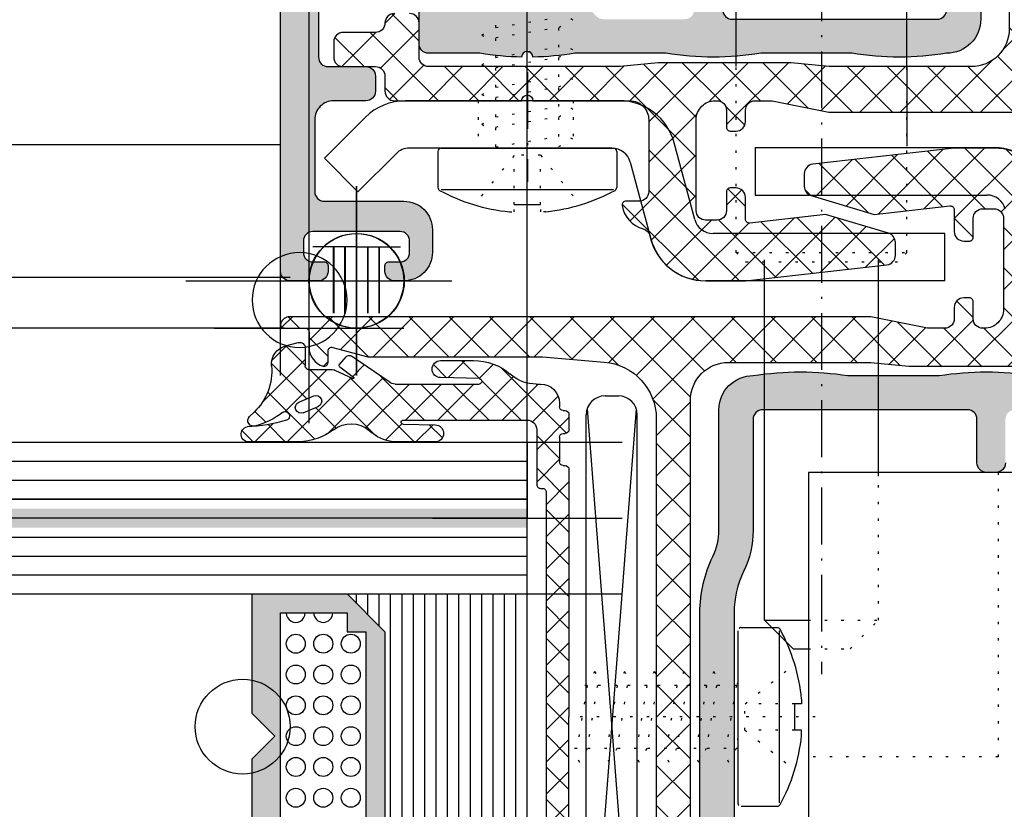
# Model space of a CAD drawing. Extents: x -4288 to 5249, y -1011 to 2294.
# Drawn here: x -2306 to -2255, y 95 to 137 of the extents above; entities that cross this region are included whole.
import ezdxf

# ---------------------------------------------------------------- set-up
doc = ezdxf.new("R2010")
doc.units = 0
doc.header["$PDMODE"] = 2
doc.header["$PDSIZE"] = 5
doc.linetypes.add('ACAD_ISO07W100', pattern=[3.5, 0.5, -3])
doc.linetypes.add('ACAD_ISO10W100', pattern=[18, 12, -3, 0, -3])
doc.layers.get('0').update_dxf_attribs({"color": 31, "linetype": 'ZIGZAG'})
doc.layers.get('DEFPOINTS').update_dxf_attribs({"color": 31, "linetype": 'ZIGZAG'})
doc.layers.add('RE_CONS', color=3, linetype='ZIGZAG', plot=False)
for name, color, linetype in [('RE_DIM1', 7, 'CONTINUOUS'), ('RE_DRAW1', 31, 'ZIGZAG'), ('RE_HATCH', 31, 'CONTINUOUS')]:
    doc.layers.add(name, color=color, linetype=linetype)
doc.styles.add('ALCOA1', font='ARIAL.TTF')
doc.linetypes.add('ZIGZAG', pattern='A,0.00254,-5.08,[131,ltypeshp.shx,S=5.08,R=0,X=-5.08,Y=0],-10.16,[131,ltypeshp.shx,S=5.08,R=180,X=5.08,Y=0],-5.08', length=20.32254)
doc.dimstyles.new('ALCOA1', dxfattribs={"dimscale": 0, "dimtxt": 3, "dimasz": 3, "dimexe": 1, "dimexo": 1, "dimgap": 0.8, "dimtad": 1, "dimdec": 1, "dimdsep": 46, "dimtxsty": 'ALCOA1', "dimcen": 2.5, "dimclrd": 7, "dimclre": 7, "dimclrt": 2, "dimadec": 0, "dimazin": 0, "dimtfac": 0.7, "dimtdec": 1, "dimtmove": 0, "dimatfit": 3, "dimfxl": 0, "dimtolj": 1, "dimtzin": 0, "dimarcsym": 0})

# ---------------------------------------------------------------- blocks, each defined once
blk = doc.blocks.new('refpunten1')
at = {"layer": 'RE_CONS', "color": 3}
blk.add_point((0, 0), dxfattribs=at)
blk = doc.blocks.new('171942block')
at = {"layer": 'RE_HATCH', "linetype": 'Continuous', "ltscale": 0.25}
h = blk.add_hatch(color=2, dxfattribs=at)
h.paths.add_polyline_path([(-35.9, -30.2), (-31.6, -30.2, -0.414214), (-31.1, -30.7), (-31.1, -33, 0.414212), (-30.6, -33.5), (-27.9, -33.5, 0.03514), (-25.7, -33.697, -0.990512), (-25.1, -33.697, 0.035159), (-22.899, -33.5), (-18.1, -33.5, 0.079941), (-13.1, -33.5), (-8.3, -33.5, 0.079949), (-3.3, -33.5, 0.414214), (-1.5, -31.7), (-1.5, -25.359, -0.113237), (-1.18, -23.964, 0.113237), (-0.5, -21), (-0.5, -2.8, 0.414214), (-1, -2.3), (-3.5, -2.3, -0.414214), (-4, -1.8), (-4, 2.5, -0.414214), (-3.5, 3), (-0.5, 3, -0.414214), (0, 2.5), (0, 0.5, 0.414214), (0.5, 0), (1.3, 0, 0.414214), (1.8, 0.5), (1.8, 2.064, -0.389189), (2.714, 3.061), (7.8, 3.5), (17.008, 3.5), (18.848, 3.993, -0.493145), (19.1, 3.8), (19.1, 3.2, 0.490314), (19.35, 3.006, 0.341999), (20.1, 3.975), (20.1, 4.185, 0.267949), (20, 4.358), (19.803, 4.471, -0.57735), (19.803, 4.829), (20.1, 5), (21.4, 5, 0.430463), (21.6, 5.211, 0.352864), (21.189, 5.6), (18.95, 5.6, 0.049389), (18.851, 5.59), (15.9, 5), (-37.9, 5, 0.414214), (-38.4, 4.5), (-38.4, -45, 0.414214), (-37.9, -45.5), (-36.4, -45.5, 0.414214), (-35.9, -45), (-35.9, -44.7, 0.414214), (-36.1, -44.5), (-36.7, -44.5, -0.414214), (-37.2, -44), (-37.2, -43.4, -0.414214), (-36.7, -42.9), (-32.1, -42.9, -0.414214), (-31.6, -43.4), (-31.6, -44, -0.414214), (-32.1, -44.5), (-32.7, -44.5, 0.414214), (-32.9, -44.7), (-32.9, -45, 0.414214), (-32.4, -45.5), (-31.9, -45.5, 0.414214), (-30.4, -44), (-30.4, -42.8, 0.414214), (-31.9, -41.3), (-36.1, -41.3, -0.414214), (-36.6, -40.8), (-36.6, -37, -0.414214), (-35.6, -36), (-33.9, -36, 0.414214), (-33.4, -35.5), (-33.4, -34.7, 0.414214), (-33.9, -34.2), (-35.9, -34.2, -0.414214), (-36.4, -33.7), (-36.4, -30.7, -0.414214)])
h.paths.add_polyline_path([(-3.8, -31.7), (-3.8, -31.7, 0.414215), (-3.3, -31.2), (-3.3, -25.359, -0.113237), (-2.8, -23.179, 0.113237), (-2.3, -21), (-2.3, -4.6, 0.414214), (-2.8, -4.1), (-4.3, -4.1, -0.414214), (-5.8, -2.6), (-5.8, 2.7, 0.414214), (-6.3, 3.2), (-36.1, 3.2, 0.414214), (-36.6, 2.7), (-36.6, -27.9, 0.414214), (-36.1, -28.4), (-30.8, -28.4, -0.414214), (-29.3, -29.9), (-29.3, -30.4, 0.414214), (-28.8, -30.9), (-22.607, -30.9, -0.198912), (-22.254, -31.046), (-21.746, -31.554, 0.198911), (-21.393, -31.7), (-17.1, -31.7, 0.414215), (-16.6, -31.2), (-16.6, -28.9, -0.414214), (-16.1, -28.4), (-15.6, -28.4, -0.414214), (-15.1, -28.9), (-15.1, -31.2, 0.414212), (-14.6, -31.7)], flags=16)
at = {"layer": 'RE_DRAW1', "color": 2, "linetype": 'Continuous'}
for points in [[(-36.4, -30.7), (-36.4, -33.7, 0.414214), (-35.9, -34.2), (-33.9, -34.2, -0.414214), (-33.4, -34.7), (-33.4, -35.5, -0.414214), (-33.9, -36), (-35.6, -36, 0.414214), (-36.6, -37), (-36.6, -40.8, 0.414214), (-36.1, -41.3), (-31.9, -41.3, -0.414214), (-30.4, -42.8), (-30.4, -44, -0.414214), (-31.9, -45.5), (-32.4, -45.5, -0.414214), (-32.9, -45), (-32.9, -44.7, -0.414214), (-32.7, -44.5), (-32.1, -44.5, 0.414214), (-31.6, -44), (-31.6, -43.4, 0.414214), (-32.1, -42.9), (-36.7, -42.9, 0.414214), (-37.2, -43.4), (-37.2, -44, 0.414214), (-36.7, -44.5), (-36.1, -44.5, -0.414214), (-35.9, -44.7), (-35.9, -45, -0.414214), (-36.4, -45.5), (-37.9, -45.5, -0.414214), (-38.4, -45), (-38.4, 4.5, -0.414214)], [(-0.5, -2.8), (-0.5, -21, -0.113237), (-1.18, -23.964, 0.113237), (-1.5, -25.359), (-1.5, -31.7, -0.414214), (-3.3, -33.5, -0.079949), (-8.3, -33.5), (-13.1, -33.5, -0.079941), (-18.1, -33.5), (-22.899, -33.5, -0.035159), (-25.1, -33.697, 0.990512), (-25.7, -33.697, -0.03514), (-27.9, -33.5), (-30.6, -33.5, -0.414212), (-31.1, -33), (-31.1, -30.7, 0.414214)], [(-16.6, -28.9, -0.414214), (-16.1, -28.4), (-15.6, -28.4, -0.414214), (-15.1, -28.9), (-15.1, -31.2, 0.414212), (-14.6, -31.7), (-3.8, -31.7, 0.414215), (-3.3, -31.2), (-3.3, -25.359, -0.113237), (-2.8, -23.179, 0.113237), (-2.3, -21), (-2.3, -4.6, 0.414214), (-2.8, -4.1), (-4.3, -4.1, -0.414214), (-5.8, -2.6), (-5.8, 2.7, 0.414214), (-6.3, 3.2), (-36.1, 3.2, 0.414214)]]:
    blk.add_lwpolyline(points, format="xyb", dxfattribs=at)
at = {"layer": 'RE_CONS', "color": 3, "linetype": 'Continuous', "ltscale": 0.25}
blk.add_blockref('refpunten1', (-38.4, -45.5), dxfattribs=at)
blk = doc.blocks.new('273394block')
at = {"layer": 'RE_HATCH', "linetype": 'Continuous', "ltscale": 0.25}
h = blk.add_hatch(dxfattribs=at)
h.set_pattern_fill('U', scale=1.5, angle=225, style=0, double=1, pattern_type=0)
h.set_pattern_definition([(225, (3.1229, 521.793), (1.06066, -1.06066), []), (315, (3.1229, 521.793), (1.06066, 1.06066), [])])
h.paths.add_polyline_path([(-21.117, 36.6, 0.362113), (-21.589, 36.267, 0.517638), (-21.4, 36), (-20.3, 36, -0.414214), (-20.1, 35.8), (-20.1, 34.975, 0.341999), (-19.35, 34.006, 0.490314), (-19.1, 34.2), (-19.1, 34.8, -0.493145), (-18.848, 34.993), (-17.008, 34.5), (-7.8, 34.5), (-4.542, 34.219, -0.389189), (-1.8, 31.23), (-1.8, 1, 0.414214), (-1.3, 0.5), (-0.5, 0.5, -0.414214), (0, 0), (0, -1.7, 0.414214), (0.5, -2.2), (1.3, -2.2, 0.414214), (1.8, -1.7), (1.8, 0, -0.414214), (2.3, 0.5, 0.414214), (2.8, 1), (2.8, 1.8, 0.414214), (2.3, 2.3), (0.5, 2.3, -0.414214), (0, 2.8), (0, 32.2, -0.414215), (2, 34.2), (9.5, 34.2), (11.5, 34), (18.5, 34), (20.5, 34.2), (30.6, 34.2, -0.414212), (31.1, 33.7), (31.1, 31.9, 0.414214), (31.6, 31.4), (32.4, 31.4, 0.414214), (32.9, 31.9, -0.414214), (33.4, 32.4), (35.1, 32.4, 0.414214), (35.6, 32.9), (35.6, 33.7, 0.414214), (35.1, 34.2), (33.4, 34.2, -0.414214), (32.9, 34.7), (32.9, 35.5, 0.414214), (32.4, 36), (25.7, 36, -1), (25.1, 36), (20, 36, -0.414214), (19, 37), (19, 40.8, -0.414214), (19.5, 41.3), (20.2, 41.3, 0.460212), (20.398, 41.531, 0.298492), (19.295, 42.751, -0.283019), (18.933, 43.13, 0.353532), (16, 45.5), (13.9, 45.5), (6.443, 44.651, 0.381366), (6, 44.154), (6, 43.472, 0.331513), (6.357, 42.993), (9.681, 42), (13.677, 42.455, -0.447842), (13.9, 42.257), (13.9, 41.1, 0.414214), (14.4, 40.6), (14.7, 40.6, 0.414214), (14.9, 40.8), (14.9, 41.8, -0.414214), (15.4, 42.3), (16, 42.3, -0.414214), (16.5, 41.8), (16.5, 37, -0.414214), (15.5, 36), (15.4, 36, -0.414214), (14.9, 36.5), (14.9, 37.4, 0.414214), (14.7, 37.6), (14.4, 37.6, 0.414214), (13.9, 37.1), (13.9, 36.5, -0.414214), (13.4, 36), (12.5, 36), (9.5, 36.6)])
at = {"layer": 'RE_DRAW1', "color": 2, "linetype": 'Continuous'}
for points in [[(0, 2.8), (0, 32.2, -0.414215), (2, 34.2), (9.5, 34.2), (11.5, 34), (18.5, 34), (20.5, 34.2), (30.6, 34.2, -0.414212), (31.1, 33.7), (31.1, 31.9, 0.414214), (31.6, 31.4)], [(32.4, 31.4, 0.414214), (32.9, 31.9, -0.414214), (33.4, 32.4), (35.1, 32.4, 0.414214), (35.6, 32.9), (35.6, 33.7, 0.414214), (35.1, 34.2), (33.4, 34.2, -0.414214), (32.9, 34.7), (32.9, 35.5, 0.414214), (32.4, 36), (25.7, 36, -1), (25.1, 36), (20, 36, -0.414214), (19, 37), (19, 40.8, -0.414214), (19.5, 41.3), (20.2, 41.3, 0.460212), (20.398, 41.531, 0.298492), (19.295, 42.751, -0.283019), (18.933, 43.13, 0.353532), (16, 45.5), (13.9, 45.5), (6.443, 44.651, 0.381366), (6, 44.154), (6, 43.472, 0.331513), (6.357, 42.993), (9.681, 42), (13.677, 42.455, -0.447842), (13.9, 42.257), (13.9, 41.1, 0.414214), (14.4, 40.6), (14.7, 40.6, 0.414214), (14.9, 40.8), (14.9, 41.8, -0.414214), (15.4, 42.3), (16, 42.3, -0.414214), (16.5, 41.8), (16.5, 37, -0.414214), (15.5, 36), (15.4, 36, -0.414214), (14.9, 36.5), (14.9, 37.4, 0.414214), (14.7, 37.6), (14.4, 37.6, 0.414214), (13.9, 37.1), (13.9, 36.5, -0.414214), (13.4, 36), (12.5, 36), (9.5, 36.6), (-21.117, 36.6, 0.362113), (-21.589, 36.267, 0.517638), (-21.4, 36), (-20.3, 36, -0.414214), (-20.1, 35.8), (-20.1, 34.975, 0.341999), (-19.35, 34.006, 0.490314), (-19.1, 34.2), (-19.1, 34.8, -0.493145), (-18.848, 34.993), (-17.008, 34.5), (-7.8, 34.5), (-4.542, 34.219, -0.389189), (-1.8, 31.23), (-1.8, 1, 0.414214)]]:
    blk.add_lwpolyline(points, format="xyb", dxfattribs=at)
at = {"layer": 'RE_CONS', "color": 3, "linetype": 'Continuous', "ltscale": 0.25}
blk.add_blockref('refpunten1', (-20.1, 36), dxfattribs=at)
blk = doc.blocks.new('A$C43617D03')
at = {"layer": 'RE_DRAW1', "color": 7, "linetype": 'Continuous', "ltscale": 0.25}
for p, q in [((3.895, 4.715), (1.996, 4.715)), ((1.888, -4.536), (1.888, 4.54)), ((4.07, -4.536), (4.07, 4.54)), ((0.716, 0.983), (0.716, 0.704)), ((0.716, 0.706), (1.088, 0.706)), ((1.088, -0.696), (1.088, 0.7)), ((0.711, -0.936), (0.711, -0.692)), ((0.712, -0.698), (1.088, -0.698)), ((3.895, -4.71), (1.996, -4.71))]:
    blk.add_line(p, q, dxfattribs=at)
at = {"layer": 'RE_DRAW1', "color": 7, "linetype": 'ACAD_ISO07W100', "ltscale": 0.25}
for p, q in [((3.699, 0.7), (1.078, 2.795)), ((4.163, 1.658), (4.55, 2.4)), ((4.55, 2.4), (4.936, 1.658)), ((5.734, 1.658), (6.12, 2.4)), ((6.12, 2.4), (6.507, 1.658)), ((7.305, 1.658), (7.691, 2.4)), ((7.691, 2.4), (8.078, 1.658)), ((8.876, 1.658), (9.262, 2.4)), ((9.262, 2.4), (9.649, 1.658)), ((10.446, 1.658), (10.833, 2.4)), ((10.833, 2.4), (11.22, 1.658)), ((12.017, 1.658), (12.404, 2.4)), ((12.404, 2.4), (12.771, 1.695)), ((4.07, 1.088), (4.163, 1.658)), ((4.07, 1.658), (4.163, 1.658)), ((4.151, -1.658), (4.693, 1.658)), ((4.693, 1.658), (5.734, 1.658)), ((5.191, -1.659), (5.734, 1.658)), ((5.722, -1.658), (6.264, 1.658)), ((6.264, 1.658), (7.305, 1.658)), ((6.762, -1.659), (7.305, 1.658)), ((7.293, -1.658), (7.835, 1.658)), ((7.835, 1.658), (8.876, 1.658)), ((8.333, -1.659), (8.876, 1.658)), ((8.864, -1.658), (9.406, 1.658)), ((9.406, 1.658), (10.446, 1.658)), ((9.904, -1.659), (10.446, 1.658)), ((10.434, -1.658), (10.977, 1.658)), ((10.977, 1.658), (12.017, 1.658)), ((11.475, -1.659), (12.017, 1.658)), ((12.005, -1.658), (12.548, 1.658)), ((12.548, 1.658), (12.771, 1.658)), ((1.088, 0.7), (3.699, 0.7)), ((3.699, 0.7), (3.699, -0.696)), ((0, 0), (12.975, 0)), ((3.679, -0.696), (1.078, -2.79)), ((1.088, -0.696), (3.679, -0.696)), ((4.07, -1.814), (4.151, -1.658)), ((4.151, -1.658), (5.191, -1.658)), ((5.335, -2.4), (4.948, -1.658)), ((5.335, -2.4), (5.722, -1.658)), ((5.722, -1.658), (6.762, -1.658)), ((6.906, -2.4), (6.519, -1.658)), ((6.906, -2.4), (7.293, -1.658)), ((7.293, -1.658), (8.333, -1.658)), ((8.477, -2.4), (8.09, -1.658)), ((8.477, -2.4), (8.864, -1.658)), ((8.864, -1.658), (9.904, -1.658)), ((10.048, -2.4), (9.661, -1.658)), ((10.048, -2.4), (10.434, -1.658)), ((10.434, -1.658), (11.475, -1.658)), ((11.619, -2.4), (11.232, -1.658)), ((11.619, -2.4), (12.005, -1.658)), ((12.005, -1.658), (12.771, -1.658))]:
    blk.add_line(p, q, dxfattribs=at)
at = {"layer": 'RE_DRAW1', "color": 7, "linetype": 'Continuous', "ltscale": 0.25}
for centre, radius, start, end in [((1.996, 4.54), 0.175, 90, 151.4266), ((10.329, 0.002), 9.663, 151.4266, 174.1727), ((10.329, 0.002), 9.663, 185.5705, 208.5734), ((1.996, -4.536), 0.175, 208.5734, 270)]:
    blk.add_arc(centre, radius, start, end, dxfattribs=at)
at = {"layer": 'RE_DRAW1', "color": 7, "linetype": 'ACAD_ISO07W100', "ltscale": 0.25}
for centre, start, end in [((3.895, 4.54), 360, 90), ((3.895, -4.536), 270, 360)]:
    blk.add_arc(centre, 0.175, start, end, dxfattribs=at)
blk = doc.blocks.new('refpunten2')
at = {"layer": 'RE_CONS', "color": 3}
blk.add_circle((0, 0), 2.5, dxfattribs=at)
blk = doc.blocks.new('S273476block')
at = {"layer": 'RE_DRAW1', "color": 6, "linetype": 'Continuous'}
for q in [(1.8, 2.3), (1.8, -2.3)]:
    blk.add_line((1.8, 0), q, dxfattribs=at)
at = {"layer": 'RE_DRAW1', "color": 7, "linetype": 'Continuous'}
for p, q in [((-1.7, 1.20001), (1.8, 1.20001)), ((-1.7, 0.6), (1.8, 0.6)), ((-1.7, -0.59998), (1.8, -0.59998)), ((-1.7, -1.19998), (1.8, -1.19998))]:
    blk.add_line(p, q, dxfattribs=at)
at = {"layer": 'RE_DRAW1', "color": 2, "linetype": 'Continuous'}
blk.add_line((-2, 0), (1.8, 0), dxfattribs=at)
at = {"layer": 'RE_CONS', "color": 3, "linetype": 'Continuous', "ltscale": 0.25}
for name in ['refpunten2', 'refpunten1']:
    blk.add_blockref(name, (0, 0), dxfattribs=at)
blk = doc.blocks.new('S237532block')
at = {"layer": 'RE_DRAW1', "linetype": 'Continuous', "ltscale": 0.25}
h = blk.add_hatch(dxfattribs=at)
h.set_pattern_fill('U', scale=1.2, angle=45, style=0, double=1, pattern_type=0)
h.set_pattern_definition([(45, (-45.6033, -435.6601), (-0.848528, 0.848528), []), (135, (-45.6033, -435.6601), (-0.848528, -0.848528), [])])
h.paths.add_polyline_path([(-7.05, -13.2), (-5.75, -13.2, -0.414214), (-5.55, -13.4), (-5.55, -13.5, 0.414214), (-5.35, -13.7), (-4.55, -13.7, 0.414214), (-4.35, -13.5), (-4.35, -13.4, -0.414214), (-4.15, -13.2), (-3.95, -13.2, 0.414214), (-2.95, -12.2), (-2.95, -11.965, -0.177677), (-2.475, -10.672), (-2.423, -10.609, 0.177677), (-1.711, -8.669), (-1.711, -6.932, 0.977787), (-2.61, -6.912), (-2.656, -8.964, -0.988832), (-2.95, -8.96), (-2.95, -4.537, -0.176327), (-2.833, -4.216), (-1.459, -2.202, 0.35708), (-1.506, -1.953), (-1.911, -1.614, 0.387524), (-2.046, -1.619), (-2.576, -2.348, -0.957438), (-2.66, -2.295), (-2.208, -1.364, 0.065543), (-2.19, -1.234), (-2.19, -0.003, -0.414214), (-1.99, 0.197), (-1.053, 0.197, 0.493145), (-0.763, 0.574), (-0.941, 1.239, 0.364365), (-1.995, 1.976, -0.228851), (-4.436, 2.898), (-4.656, 3.13, 0.827663), (-5.152, 2.811, 0.095477), (-4.451, 1.402, -1.201901), (-4.861, 1.194, -0.059102), (-5.21, 3.252, 0.916331), (-6.003, 3.178), (-5.988, 0.54, 0.16514), (-5.357, -1.283, -0.354271), (-5.396, -3.172), (-5.528, -3.327, 0.177209), (-6, -4.618), (-6, -6.643, 0.977787), (-5.1, -6.663), (-5.062, -4.957, -0.988832), (-4.85, -4.96), (-4.85, -11.5, -0.414214), (-5.35, -12), (-8.25, -12, 0.414214), (-8.45, -12.2), (-8.45, -12.3, -0.414214), (-8.65, -12.5), (-20.5, -12.5), (-32.35, -12.5, -0.414214), (-32.55, -12.3), (-32.55, -12.2, 0.414214), (-32.75, -12), (-35.65, -12, -0.414214), (-36.15, -11.5), (-36.15, -4.96, -0.988832), (-35.938, -4.957), (-35.9, -6.663, 0.977787), (-35, -6.643), (-35, -4.618, 0.177209), (-35.472, -3.327), (-35.604, -3.172, -0.354271), (-35.643, -1.283, 0.16514), (-35.012, 0.54), (-34.997, 3.178, 0.916331), (-35.79, 3.252, -0.059102), (-36.139, 1.194, -1.201901), (-36.549, 1.402, 0.095477), (-35.848, 2.811, 0.827663), (-36.344, 3.13), (-36.564, 2.898, -0.228851), (-39.005, 1.976, 0.364365), (-40.059, 1.239), (-40.237, 0.574, 0.493145), (-39.947, 0.197), (-39.01, 0.197, -0.414214), (-38.81, -0.003), (-38.81, -1.234, 0.065543), (-38.792, -1.364), (-38.34, -2.295, -0.957438), (-38.424, -2.348), (-38.954, -1.619, 0.387524), (-39.089, -1.614), (-39.494, -1.953, 0.35708), (-39.541, -2.202), (-38.167, -4.216, -0.176327), (-38.05, -4.537), (-38.05, -8.96, -0.988832), (-38.344, -8.964), (-38.39, -6.912, 0.977787), (-39.289, -6.932), (-39.289, -8.669, 0.177677), (-38.577, -10.609), (-38.525, -10.672, -0.177677), (-38.05, -11.965), (-38.05, -12.2, 0.414214), (-37.05, -13.2), (-36.85, -13.2, -0.414214), (-36.65, -13.4), (-36.65, -13.5, 0.414214), (-36.45, -13.7), (-35.65, -13.7, 0.414214), (-35.45, -13.5), (-35.45, -13.4, -0.414214), (-35.25, -13.2), (-33.95, -13.2, -0.414214), (-33.75, -13.4), (-33.75, -13.5, 0.414214), (-33.55, -13.7), (-20.5, -13.7), (-7.45, -13.7, 0.414214), (-7.25, -13.5), (-7.25, -13.4, -0.414214)])
h.paths.add_polyline_path([(-4.125, -0.485), (-4.462, 0.304, -1), (-3.91, 0.54), (-3.573, -0.25, -1)], flags=16)
h.paths.add_polyline_path([(-36.875, -0.485, -1), (-37.427, -0.25), (-37.09, 0.54, -1), (-36.538, 0.304)], flags=16)
at = {"layer": 'RE_DRAW1', "color": 2, "linetype": 'Continuous', "ltscale": 0.25}
for p, q in [((-36.564, 2.898), (-36.344, 3.13)), ((-35.012, 0.54), (-34.997, 3.178)), ((-40.059, 1.239), (-40.237, 0.574)), ((-37.09, 0.54), (-37.427, -0.25)), ((-39.947, 0.197), (-39.01, 0.197)), ((-36.538, 0.304), (-36.875, -0.485)), ((-38.81, -0.003), (-38.81, -1.234)), ((-38.792, -1.364), (-38.337, -2.301)), ((-39.089, -1.614), (-39.494, -1.953)), ((-38.954, -1.619), (-38.423, -2.35)), ((-38.167, -4.216), (-39.518, -2.235)), ((-35.604, -3.172), (-35.472, -3.327)), ((-38.05, -4.537), (-38.05, -8.96)), ((-35, -6.643), (-35, -4.618)), ((-35.938, -4.94), (-35.9, -6.643)), ((-39.289, -6.932), (-39.289, -8.669)), ((-38.344, -8.964), (-38.389, -6.932)), ((-38.525, -10.672), (-38.577, -10.609)), ((-38.05, -11.965), (-38.05, -12.2)), ((-37.05, -13.2), (-36.85, -13.2)), ((-36.65, -13.4), (-36.65, -13.5)), ((-35.45, -13.4), (-35.45, -13.5)), ((-35.25, -13.2), (-33.95, -13.2)), ((-33.75, -13.4), (-33.75, -13.5)), ((-36.45, -13.7), (-35.65, -13.7)), ((-33.55, -13.7), (-20.5, -13.7)), ((-7.45, -13.7), (-20.5, -13.7))]:
    blk.add_line(p, q, dxfattribs=at)
blk.add_lwpolyline([(-35.938, -4.957, 0.988832), (-36.15, -4.96), (-36.15, -11.5, 0.414214), (-35.65, -12), (-32.75, -12, -0.414214), (-32.55, -12.2), (-32.55, -12.3, 0.414214), (-32.35, -12.5), (-20.5, -12.5), (-8.65, -12.5, 0.414214), (-8.45, -12.3), (-8.45, -12.2, -0.414214), (-8.25, -12), (-5.35, -12, 0.414214), (-4.85, -11.5), (-4.85, -4.96, 0.988832), (-5.062, -4.957)], format="xyb", dxfattribs=at)
for centre, radius, start, end in [((-36.126, 2.923), 0.3, 338.0278, 136.4809), ((-44.639, 3.695), 8.86, 343.6075, 357.1369), ((-35.397, 3.18), 0.4, 359.6737, 169.6737), ((-38.739, 4.964), 3, 264.9201, 316.4809), ((-39.855, 3.925), 4.159, 322.6142, 344.4671), ((-39.093, 0.98), 1, 84.9201, 165), ((-36.363, 1.26), 0.233, 142.6514, 343.6075), ((-39.947, 0.497), 0.3, 165, 270), ((-36.814, 0.422), 0.3, 336.8662, 156.8662), ((-38.012, 0.557), 3, 322.165, 359.6737), ((-39.01, -0.003), 0.2, 0, 90), ((-37.151, -0.367), 0.3, 156.8662, 336.8662), ((-38.31, -1.234), 0.5, 180, 195), ((-34.458, -2.204), 1.5, 142.165, 220.196), ((-39.365, -2.107), 0.2, 130, 220), ((-39.025, -1.69), 0.1, 45, 130), ((-38.383, -2.32), 0.05, 217.0563, 21.8494), ((-37, -4.618), 2, 0, 40.196), ((-38.55, -4.537), 0.5, 0, 40), ((-38.839, -6.932), 0.45, 0, 180), ((-35.45, -6.643), 0.45, 180, 0), ((-36.289, -8.669), 3, 180, 220.3), ((-38.197, -8.96), 0.147, 181.287, 0), ((-40.05, -11.965), 2, 0, 40.3), ((-37.05, -12.2), 1, 180, 270), ((-36.85, -13.4), 0.2, 0, 90), ((-35.25, -13.4), 0.2, 90, 180), ((-33.95, -13.4), 0.2, 0, 90), ((-36.45, -13.5), 0.2, 180, 270), ((-35.65, -13.5), 0.2, 270, 0), ((-33.55, -13.5), 0.2, 180, 270)]:
    blk.add_arc(centre, radius, start, end, dxfattribs=at)
at = {"layer": 'RE_CONS', "color": 3, "linetype": 'Continuous', "ltscale": 0.25}
blk.add_blockref('refpunten1', (-41, 0), dxfattribs=at)
blk = doc.blocks.new('CA15block')
at = {"layer": 'RE_HATCH', "linetype": 'Continuous'}
h = blk.add_hatch(color=2, dxfattribs=at)
h.paths.add_polyline_path([(2, 7.5), (0, 9.5), (0, 14.5), (6.3, 14.5), (7.5, 13.3), (8.7, 14.5), (15, 14.5), (15, 9.5), (13, 7.5)])
h.paths.add_polyline_path([(13, 9.5), (13, 8.5), (2, 8.5), (2, 9.5), (1, 9.5), (1, 13), (14, 13), (14, 9.5)], flags=16)
at = {"color": 7, "linetype": 'Continuous'}
for p, q in [((0, 9), (0.5, 9)), ((14.5, 9), (15, 9)), ((0, 8.4), (1.1, 8.4)), ((13.9, 8.4), (15, 8.4)), ((0, 7.8), (1.7, 7.8)), ((13.3, 7.8), (15, 7.8)), ((0, 7.2), (15, 7.2)), ((0, 6.6), (15, 6.6)), ((0, 6), (15, 6)), ((0, 5.4), (15, 5.4)), ((0, 4.8), (15, 4.8)), ((0, 4.2), (15, 4.2)), ((0, 3.6), (15, 3.6)), ((0, 3), (15, 3)), ((0, 2.4), (15, 2.4)), ((0, 1.8), (15, 1.8)), ((0, 1.2), (15, 1.2)), ((0, 0.6), (15, 0.6))]:
    blk.add_line(p, q, dxfattribs=at)
at = {"color": 2, "linetype": 'Continuous'}
blk.add_line((0, 0), (15, 0), dxfattribs=at)
at = {"color": 7, "linetype": 'Continuous'}
for centre in [(2.625, 12.199999), (4.25, 12.199999), (5.875, 12.199999), (7.498778, 12.199999), (9.125, 12.199999), (10.75, 12.199999), (12.37378, 12.199999), (2.62622, 10.749999), (4.25, 10.749999), (5.875, 10.749999), (7.498778, 10.749999), (9.125, 10.749999), (10.75, 10.749999), (12.375, 10.749999), (2.62622, 9.299999), (4.25, 9.299999), (5.875, 9.299999), (7.498778, 9.299999), (9.125, 9.299999), (10.75, 9.299999), (12.375, 9.299999)]:
    blk.add_circle(centre, 0.5, dxfattribs=at)
for centre, start, end in [((1, 12.199999), 270, 90), ((13.99878, 12.199999), 89.8601982, 270.1398018), ((1.00122, 10.749999), 269.8601982, 90.1398018), ((14, 10.749999), 90, 270)]:
    blk.add_arc(centre, 0.5, start, end, dxfattribs=at)
at = {"layer": 'RE_DRAW1', "color": 2, "linetype": 'Continuous'}
for points in [[(2, 7.5), (0, 9.5), (0, 14.5), (6.3, 14.5), (7.5, 13.3), (8.7, 14.5), (15, 14.5), (15, 9.5), (13, 7.5)], [(13, 9.5), (13, 8.5), (2, 8.5), (2, 9.5), (1, 9.5), (1, 13), (14, 13), (14, 9.5)]]:
    blk.add_lwpolyline(points, close=True, dxfattribs=at)
at = {"layer": 'RE_CONS', "color": 3, "linetype": 'Continuous'}
for name, p in [('refpunten2', (0, 0)), ('refpunten1', (0, 0)), ('refpunten1', (15, 0))]:
    blk.add_blockref(name, p, dxfattribs=at)
blk = doc.blocks.new('A$C49746561')
at = {"layer": 'RE_DRAW1', "color": 2, "linetype": 'Continuous'}
for p, q in [((24.75, 26), (-24.75, 26)), ((-24.75, 26), (-24.75, 22)), ((-24.75, 22), (24.75, 22)), ((-24.75, 18), (-24.75, 22)), ((-24.75, 22), (24.75, 22)), ((24.75, 18), (-24.75, 18))]:
    blk.add_line(p, q, dxfattribs=at)
at = {"layer": 'RE_DRAW1', "color": 7, "linetype": 'Continuous'}
for p, q in [((24.75, 25), (-24.75, 25)), ((24.75, 24), (-24.75, 24)), ((24.75, 23), (-24.75, 23)), ((24.75, 21), (-24.75, 21)), ((24.75, 20), (-24.75, 20)), ((24.75, 19), (-24.75, 19))]:
    blk.add_line(p, q, dxfattribs=at)
at = {"layer": 'RE_CONS', "color": 3, "linetype": 'Continuous', "rotation": 270}
for name, p in [('refpunten2', (-12.75, 33.5)), ('refpunten1', (-24.75, 26)), ('refpunten1', (-24.75, 22))]:
    blk.add_blockref(name, p, dxfattribs=at)
at = {"layer": 'RE_CONS', "color": 3, "linetype": 'Continuous', "extrusion": (0, 0, -1), "zscale": -1, "rotation": 90}
for name, p in [('refpunten1', (24.75, 22)), ('refpunten1', (24.75, 18)), ('refpunten2', (9.75, 11))]:
    blk.add_blockref(name, p, dxfattribs=at)
at = {"layer": 'RE_DRAW1', "color": 7, "linetype": 'Continuous', "xscale": -1, "rotation": 270}
blk.add_blockref('CA15block', (-24.75, 3), dxfattribs=at)
blk = doc.blocks.new('*D194')
at = {"layer": 'DEFPOINTS', "color": 0, "linetype": 'Continuous', "ltscale": 0.25}
for p in [(-2292.656, 190.031), (-2292.656, 120.56), (-2291.156, 119.544)]:
    blk.add_point(p, dxfattribs=at)
at = {"layer": 'RE_DIM1', "color": 7, "linetype": 'Continuous', "lineweight": -2, "ltscale": 0.25}
for p, q in [((-2292.656, 121.56), (-2292.656, 191.031)), ((-2291.156, 120.544), (-2291.156, 191.031)), ((-2295.656, 190.031), (-2305.458, 190.031)), ((-2291.156, 190.031), (-2292.656, 190.031)), ((-2288.156, 190.031), (-2285.156, 190.031))]:
    blk.add_line(p, q, dxfattribs=at)
at = {"layer": 'RE_DIM1', "color": 7, "linetype": 'Continuous', "ltscale": 0.25}
for points in [[(-2295.656, 190.531), (-2295.656, 189.531), (-2292.656, 190.031)], [(-2288.156, 190.531), (-2288.156, 189.531), (-2291.156, 190.031)]]:
    blk.add_solid(points, dxfattribs=at)
at = {"layer": 'RE_DIM1', "color": 2, "linetype": 'Continuous', "ltscale": 0.25, "insert": (-2302.057, 192.363), "char_height": 3, "attachment_point": 5, "style": 'ALCOA1'}
blk.add_mtext('\\A1;1.5', dxfattribs=at)
blk = doc.blocks.new('*D195')
at = {"layer": 'DEFPOINTS', "color": 0, "linetype": 'Continuous', "ltscale": 0.25}
for p in [(-2291.156, 190.031), (-2291.156, 119.544), (-2279.658, 114.36)]:
    blk.add_point(p, dxfattribs=at)
at = {"layer": 'RE_DIM1', "color": 7, "linetype": 'Continuous', "lineweight": -2, "ltscale": 0.25}
for p, q in [((-2291.156, 120.544), (-2291.156, 191.031)), ((-2279.658, 115.36), (-2279.658, 191.031)), ((-2282.658, 190.031), (-2288.156, 190.031))]:
    blk.add_line(p, q, dxfattribs=at)
at = {"layer": 'RE_DIM1', "color": 7, "linetype": 'Continuous', "ltscale": 0.25}
for points in [[(-2288.156, 190.531), (-2288.156, 189.531), (-2291.156, 190.031)], [(-2282.658, 190.531), (-2282.658, 189.531), (-2279.658, 190.031)]]:
    blk.add_solid(points, dxfattribs=at)
at = {"layer": 'RE_DIM1', "color": 2, "linetype": 'Continuous', "ltscale": 0.25, "insert": (-2285.407, 192.337), "char_height": 3, "attachment_point": 5, "style": 'ALCOA1'}
blk.add_mtext('\\A1;12', dxfattribs=at)
blk = doc.blocks.new('*D196')
at = {"layer": 'DEFPOINTS', "color": 0, "linetype": 'Continuous', "ltscale": 0.25}
for p in [(-2279.658, 200.031), (-2232.656, 119.86), (-2279.658, 114.36)]:
    blk.add_point(p, dxfattribs=at)
at = {"layer": 'RE_DIM1', "color": 7, "linetype": 'Continuous', "lineweight": -2, "ltscale": 0.25}
for p, q in [((-2279.658, 115.36), (-2279.658, 201.031)), ((-2232.656, 120.86), (-2232.656, 201.031)), ((-2235.656, 200.031), (-2276.658, 200.031))]:
    blk.add_line(p, q, dxfattribs=at)
at = {"layer": 'RE_DIM1', "color": 7, "linetype": 'Continuous', "ltscale": 0.25}
for points in [[(-2276.658, 200.531), (-2276.658, 199.531), (-2279.658, 200.031)], [(-2235.656, 200.531), (-2235.656, 199.531), (-2232.656, 200.031)]]:
    blk.add_solid(points, dxfattribs=at)
at = {"layer": 'RE_DIM1', "color": 2, "linetype": 'Continuous', "ltscale": 0.25, "insert": (-2256.157, 202.363), "char_height": 3, "attachment_point": 5, "style": 'ALCOA1'}
blk.add_mtext('\\A1;46.5', dxfattribs=at)
blk = doc.blocks.new('*D197')
at = {"layer": 'DEFPOINTS', "color": 0, "linetype": 'Continuous', "ltscale": 0.25}
for p in [(-2279.658, 200.031), (-3194.654, 114.36), (-2279.658, 114.36)]:
    blk.add_point(p, dxfattribs=at)
at = {"layer": 'RE_DIM1', "color": 7, "linetype": 'Continuous', "lineweight": -2, "ltscale": 0.25}
for p, q in [((-3194.654, 115.36), (-3194.654, 201.031)), ((-2279.658, 115.36), (-2279.658, 201.031)), ((-3191.654, 200.031), (-2282.658, 200.031))]:
    blk.add_line(p, q, dxfattribs=at)
at = {"layer": 'RE_DIM1', "color": 7, "linetype": 'Continuous', "ltscale": 0.25}
for points in [[(-3191.654, 200.531), (-3191.654, 199.531), (-3194.654, 200.031)], [(-2282.658, 200.531), (-2282.658, 199.531), (-2279.658, 200.031)]]:
    blk.add_solid(points, dxfattribs=at)
at = {"layer": 'RE_DIM1', "color": 2, "linetype": 'Continuous', "ltscale": 0.25, "insert": (-2737.156, 202.383), "char_height": 3, "attachment_point": 5, "style": 'ALCOA1'}
blk.add_mtext('\\A1;GLASBREEDTE = KB / 3 - 84', dxfattribs=at)
blk = doc.blocks.new('A$C423B5576')
at = {"layer": 'RE_DRAW1', "color": 7, "linetype": 'ACAD_ISO10W100', "ltscale": 0.25}
blk.add_line((0, 0), (0, -120.254), dxfattribs=at)
at = {"layer": 'RE_DRAW1', "color": 2, "linetype": 'Continuous', "ltscale": 0.25}
for p, q in [((-4.5, -88.202), (-4.5, -81.702)), ((4.5, -88.202), (4.5, -81.702)), ((4.5, -88.202), (4.5, -92.405)), ((-3, -117.402), (-3, -98.402)), ((3, -109.802), (3, -98.402)), ((-1.5, -118.902), (-3, -117.402)), ((-1.5, -118.902), (-0.708, -118.902))]:
    blk.add_line(p, q, dxfattribs=at)
at = {"layer": 'RE_DRAW1', "color": 7, "linetype": 'ACAD_ISO07W100', "ltscale": 0.25}
for p, q in [((-4.5, -98.002), (-4.5, -88.202)), ((4.5, -98.002), (4.5, -88.202)), ((-4.5, -98.002), (-4, -98.502)), ((-4.5, -98.002), (4.5, -98.002)), ((4.5, -98.002), (4, -98.502)), ((-4, -98.502), (4, -98.502)), ((3, -117.402), (3, -109.802)), ((-0.708, -117.402), (3, -117.402)), ((1.5, -118.902), (3, -117.402)), ((-0.708, -118.902), (1.5, -118.902))]:
    blk.add_line(p, q, dxfattribs=at)
at = {"layer": 'RE_DRAW1', "color": 7, "linetype": 'Continuous', "ltscale": 0.25}
blk.add_line((-3, -117.402), (-0.708, -117.402), dxfattribs=at)
blk = doc.blocks.new('A$C591A43EE')
at = {"layer": 'RE_DIM1', "color": 7, "linetype": 'ACAD_ISO10W100', "ltscale": 0.25}
blk.add_line((0.00227, 1.08837), (0.00227, -42.16647), dxfattribs=at)
at = {"layer": 'RE_DRAW1', "color": 7, "linetype": 'ACAD_ISO07W100', "ltscale": 0.25}
for p, q in [((-0.69818, -2.61015), (-2.79273, 0.01013)), ((-0.9811, 0.37255), (-0.70141, 0.37255)), ((-0.70422, 0.37255), (-0.70422, -0.00007)), ((-0.69818, 0), (-0.69818, -2.61015)), ((0.93799, 0.37688), (0.6941, 0.37688)), ((0.69818, -2.59053), (2.79273, 0.01013)), ((0.69818, 0), (0.69818, -2.59053)), ((0.70035, 0.37681), (0.70035, 0)), ((-1.65591, -3.06716), (-2.39773, -3.45388)), ((-1.13038, -2.98117), (-1.65591, -3.06716)), ((1.66045, -3.05515), (-1.65591, -3.59785)), ((-0.69818, -2.61015), (0.69832, -2.61015)), ((1.66045, -3.05515), (1.66045, -4.0953)), ((-2.39773, -3.45388), (-1.65591, -3.8406)), ((-1.65591, -3.59778), (-1.65591, -4.63807)), ((1.66127, -4.0953), (-1.65591, -4.63807)), ((2.40227, -4.23934), (1.66045, -3.85261)), ((-1.65591, -4.63807), (-2.39773, -5.02479)), ((1.66045, -4.62606), (-1.65591, -5.16876)), ((2.40227, -4.23934), (1.66045, -4.62606)), ((1.66045, -4.62606), (1.66045, -5.66621)), ((-2.39773, -5.02479), (-1.65591, -5.41151)), ((-1.65591, -5.16869), (-1.65591, -6.20898)), ((1.66127, -5.66621), (-1.65591, -6.20898)), ((2.40227, -5.81025), (1.66045, -5.42352)), ((-1.65591, -6.20898), (-2.39773, -6.5957)), ((1.66045, -6.19697), (-1.65591, -6.73967)), ((2.40227, -5.81025), (1.66045, -6.19697)), ((1.66045, -6.19697), (1.66045, -7.23712)), ((-2.39773, -6.5957), (-1.65591, -6.98242)), ((-1.65591, -6.7396), (-1.65591, -7.77989)), ((1.66127, -7.23712), (-1.65591, -7.77989)), ((2.40227, -7.38116), (1.66045, -6.99443)), ((-1.65591, -7.77989), (-2.39773, -8.16661)), ((1.66045, -7.76788), (-1.65591, -8.31058)), ((2.40227, -7.38116), (1.66045, -7.76788)), ((1.66045, -7.76788), (1.66045, -8.80803)), ((-2.39773, -8.16661), (-1.65591, -8.55333)), ((-1.65591, -8.31051), (-1.65591, -9.3508)), ((1.66127, -8.80803), (-1.65591, -9.3508)), ((2.40227, -8.95207), (1.66045, -8.56534)), ((1.66045, -9.33879), (-1.65591, -9.88149)), ((2.40227, -8.95207), (1.66045, -9.33879)), ((1.66045, -9.33879), (1.66045, -10.37894)), ((-1.65591, -9.3508), (-2.39773, -9.73752)), ((-2.39773, -9.73752), (-1.65591, -10.12424))]:
    blk.add_line(p, q, dxfattribs=at)
at = {"layer": 'RE_DRAW1', "color": 7, "linetype": 'Continuous', "ltscale": 0.25}
for p, q in [((0.69818, 0), (-0.69818, 0)), ((-4.71273, -2.80662), (-4.71273, -0.9077)), ((4.53818, -0.79935), (-4.53818, -0.79935)), ((4.71273, -2.80662), (4.71273, -0.9077)), ((4.53818, -2.98117), (-4.53818, -2.98117))]:
    blk.add_line(p, q, dxfattribs=at)
for centre, radius, start, end in [((-0.00001, -9.24053), 9.66301, 95.827309, 118.573387), ((0, -9.24049), 9.66302, 61.426591, 84.429455), ((-4.53818, -0.9077), 0.17455, 118.573389, 180.000005), ((4.53818, -0.9077), 0.17455, 0.000002, 61.426618), ((-4.53818, -2.80662), 0.17455, 180.000005, 270.000008), ((4.53818, -2.80662), 0.17455, 270.000004, 0.000008)]:
    blk.add_arc(centre, radius, start, end, dxfattribs=at)
blk = doc.blocks.new('A$C2D9812CB')
at = {"layer": 'RE_DRAW1', "color": 2, "linetype": 'Continuous', "ltscale": 0.25}
for p, q in [((15, 30), (-15, 30)), ((-15, 30), (-15, 0)), ((15, 30), (15, 0)), ((15, 0), (-15, 0))]:
    blk.add_line(p, q, dxfattribs=at)
at = {"layer": 'RE_DRAW1', "color": 7, "linetype": 'ACAD_ISO07W100', "ltscale": 0.25}
for p, q in [((-5, 30), (-5, 15)), ((2.2, 15), (2.2, 30)), ((6.2, 15), (6.2, 30)), ((-5, 15), (-15, 15)), ((6.2, 15), (2.2, 15))]:
    blk.add_line(p, q, dxfattribs=at)
blk = doc.blocks.new('A$C12D7558E')
at = {"layer": 'RE_DRAW1', "color": 7, "linetype": 'ACAD_ISO10W100', "ltscale": 0.25}
blk.add_line((0, 1.511), (0, -4.269), dxfattribs=at)
at = {"layer": 'RE_DRAW1', "color": 2, "linetype": 'Continuous', "ltscale": 0.25}
for p, q in [((4.837, 0), (-6.425, 0)), ((-8.546, -0.879), (-10.7, -3.032)), ((4.453, -2.5), (-6.218, -2.5)), ((8.816, -6.259), (7.735, -2.224)), ((11.999, -2.474), (24.601, -2.474)), ((11.999, -2.474), (11.999, -4.974)), ((-8.932, -4.8), (-10.7, -3.032)), ((-6.925, -2.793), (-8.932, -4.8)), ((5.419, -3.241), (6.5, -7.276)), ((11.999, -4.974), (24.218, -4.974)), ((22, -7), (9.782, -7)), ((22, -9.5), (22, -7)), ((22, -9.5), (9.398, -9.5))]:
    blk.add_line(p, q, dxfattribs=at)
at = {"layer": 'RE_DRAW1', "color": 7, "linetype": 'ACAD_ISO07W100', "ltscale": 0.25}
for p, q in [((-2.599, 0), (-2.599, -2.5)), ((2.401, 0), (2.401, -2.5))]:
    blk.add_line(p, q, dxfattribs=at)
at = {"layer": 'RE_DRAW1', "color": 2, "linetype": 'Continuous', "ltscale": 0.25}
for centre, radius, start, end in [((-6.425, -3), 3, 90, 135), ((4.837, -3), 3, 15, 90), ((-6.218, -3.5), 1, 90, 135), ((4.453, -3.5), 1, 15, 90), ((24.601, -5.474), 3, 15, 90), ((24.218, -5.974), 1, 15, 90), ((9.782, -6), 1, 195, 270), ((9.398, -6.5), 3, 195, 270)]:
    blk.add_arc(centre, radius, start, end, dxfattribs=at)
blk = doc.blocks.new('*D202')
at = {"layer": 'DEFPOINTS', "color": 0, "linetype": 'Continuous', "ltscale": 0.25}
for p in [(-2232.656, 233.513), (-2232.656, 160.946), (-3241.656, 119.86)]:
    blk.add_point(p, dxfattribs=at)
at = {"layer": 'RE_DIM1', "color": 7, "linetype": 'Continuous', "lineweight": -2, "ltscale": 0.25}
for p, q in [((-3241.656, 120.86), (-3241.656, 234.513)), ((-2232.656, 161.946), (-2232.656, 234.513)), ((-3238.656, 233.513), (-2235.656, 233.513))]:
    blk.add_line(p, q, dxfattribs=at)
at = {"layer": 'RE_DIM1', "color": 7, "linetype": 'Continuous', "ltscale": 0.25}
for points in [[(-3238.656, 234.013), (-3238.656, 233.013), (-3241.656, 233.513)], [(-2235.656, 234.013), (-2235.656, 233.013), (-2232.656, 233.513)]]:
    blk.add_solid(points, dxfattribs=at)
at = {"layer": 'RE_DIM1', "color": 2, "linetype": 'Continuous', "ltscale": 0.25, "insert": (-2737.156, 235.865), "char_height": 3, "attachment_point": 5, "style": 'ALCOA1'}
blk.add_mtext('\\A1;VLEUGELBREEDTE VB = KB / 3 + 9', dxfattribs=at)
blk = doc.blocks.new('A$C4F794091')
at = {"layer": 'RE_DRAW1', "color": 7, "linetype": 'Continuous', "ltscale": 0.25}
for p, q in [((1, 35), (1.7, 35)), ((0, 1), (0, 34)), ((2.7, 1), (2.7, 34)), ((1, 0), (1.7, 0))]:
    blk.add_line(p, q, dxfattribs=at)
at = {"layer": 'RE_DRAW1', "color": 7, "linetype": 'Continuous', "ltscale": 0.5}
for p, q in [((0.052, 34.32), (2.648, 0.68)), ((0.052, 0.68), (2.648, 34.32))]:
    blk.add_line(p, q, dxfattribs=at)
at = {"layer": 'RE_DRAW1', "color": 7, "linetype": 'Continuous', "ltscale": 0.25}
for centre, start, end in [((1, 34), 90, 180), ((1.7, 34), 0, 90), ((1, 1), 180, 270), ((1.7, 1), 270, 0)]:
    blk.add_arc(centre, 1, start, end, dxfattribs=at)
blk = doc.blocks.new('*D209')
at = {"layer": 'DEFPOINTS', "color": 0, "linetype": 'Continuous', "ltscale": 0.25}
for p in [(-2232.656, 275.919), (-3241.656, 119.86), (-2232.656, 79.872)]:
    blk.add_point(p, dxfattribs=at)
at = {"layer": 'RE_DRAW1', "color": 7, "linetype": 'Continuous', "lineweight": -2, "ltscale": 0.25}
for p, q in [((-3241.656, 120.86), (-3241.656, 276.919)), ((-2232.656, 80.872), (-2232.656, 276.919)), ((-3238.656, 275.919), (-2235.656, 275.919))]:
    blk.add_line(p, q, dxfattribs=at)
at = {"layer": 'RE_DRAW1', "color": 7, "linetype": 'Continuous', "ltscale": 0.25}
for points in [[(-3238.656, 276.419), (-3238.656, 275.419), (-3241.656, 275.919)], [(-2235.656, 276.419), (-2235.656, 275.419), (-2232.656, 275.919)]]:
    blk.add_solid(points, dxfattribs=at)
at = {"layer": 'RE_DRAW1', "color": 2, "linetype": 'Continuous', "ltscale": 0.25, "insert": (-2737.156, 278.25), "char_height": 3, "attachment_point": 5, "style": 'ALCOA1'}
blk.add_mtext('\\A1;1009', dxfattribs=at)
blk = doc.blocks.new('*D211')
at = {"layer": 'DEFPOINTS', "color": 0, "linetype": 'Continuous', "ltscale": 0.25}
for p in [(-3194.654, 299.35), (-3194.654, 114.36), (-2279.656, 114.36)]:
    blk.add_point(p, dxfattribs=at)
at = {"layer": 'RE_DRAW1', "color": 7, "linetype": 'Continuous', "lineweight": -2, "ltscale": 0.25}
for p, q in [((-3194.654, 115.36), (-3194.654, 300.35)), ((-2279.656, 115.36), (-2279.656, 300.35)), ((-2282.656, 299.35), (-3191.654, 299.35))]:
    blk.add_line(p, q, dxfattribs=at)
at = {"layer": 'RE_DRAW1', "color": 7, "linetype": 'Continuous', "ltscale": 0.25}
for points in [[(-3191.654, 299.85), (-3191.654, 298.85), (-3194.654, 299.35)], [(-2282.656, 299.85), (-2282.656, 298.85), (-2279.656, 299.35)]]:
    blk.add_solid(points, dxfattribs=at)
at = {"layer": 'RE_DRAW1', "color": 2, "linetype": 'Continuous', "ltscale": 0.25, "insert": (-2737.155, 301.682), "char_height": 3, "attachment_point": 5, "style": 'ALCOA1'}
blk.add_mtext('\\A1;915', dxfattribs=at)

msp = doc.modelspace()

# ---------------------------------------------------------------- hatches: boundary and pattern name
at = {"layer": 'RE_HATCH', "linetype": 'Continuous', "ltscale": 0.25}
msp.add_hatch(color=2, dxfattribs=at).paths.add_polyline_path([(-2279.656, 110.86), (-2329.156, 110.86), (-2329.156, 109.86), (-2279.656, 109.86)])

# ---------------------------------------------------------------- linework, layer by layer
at = {"layer": 'RE_DRAW1', "color": 7, "linetype": 'Continuous', "ltscale": 0.5}
for p, q in [((-2329.156, 130.072), (-2292.656, 130.072)), ((-2329.156, 123.072), (-2292.156, 123.072)), ((-2292.456, 120.372), (-2329.156, 120.372))]:
    msp.add_line(p, q, dxfattribs=at)
at = {"layer": 'RE_DRAW1', "color": 7, "linetype": 'Continuous'}
for p, q in [((-2279.656, 111.36), (-2329.156, 111.36)), ((-2279.656, 110.36), (-2329.156, 110.36))]:
    msp.add_line(p, q, dxfattribs=at)
at = {"layer": 'RE_DRAW1', "color": 7, "linetype": 'Continuous', "ltscale": 0.25}
msp.add_line((-2279.656, 110.36), (-2279.656, 111.36), dxfattribs=at)

# ---------------------------------------------------------------- block references
at = {"layer": 'RE_DRAW1', "color": 2, "linetype": 'Continuous', "ltscale": 0.5}
for name, p in [('A$C423B5576', (-2264.148, 222.374)), ('A$C4F794091', (-2276.556, 81.807))]:
    msp.add_blockref(name, p, dxfattribs=at)
at = {"layer": 'RE_DRAW1', "color": 7, "linetype": 'Continuous', "ltscale": 0.25}
for name, p in [('171942block', (-2254.256, 168.372)), ('A$C12D7558E', (-2279.647, 132.372)), ('273394block', (-2271.056, 84.372)), ('A$C2D9812CB', (-2249.844, 82.772))]:
    msp.add_blockref(name, p, dxfattribs=at)
for name, p, rotation in [('273394block', (-2254.256, 168.372), 180), ('A$C591A43EE', (-2279.654, 126.891), 180), ('171942block', (-2271.056, 84.372), 180), ('S273476block', (-2288.663, 122.872), 90), ('S273476block', (-2288.638, 122.872), 90), ('A$C43617D03', (-2264.487, 99.874), 180)]:
    msp.add_blockref(name, p, dxfattribs=dict(at, rotation=rotation))
at = {"layer": 'RE_DRAW1', "color": 7, "linetype": 'Continuous', "ltscale": 0.25, "xscale": -1, "rotation": 90}
msp.add_blockref('S237532block', (-2291.158, 79.378), dxfattribs=at)
at = {"layer": 'RE_DRAW1', "color": 7, "linetype": 'Continuous', "ltscale": 0.25, "xscale": -1}
msp.add_blockref('A$C49746561', (-2304.406, 88.36), dxfattribs=at)

# ---------------------------------------------------------------- dimensions: what is measured, and where the dimension line sits
at = {"layer": 'RE_DIM1', "color": 7, "linetype": 'Continuous', "ltscale": 0.25}
for base, p1, p2, text, picture, middle in [((-2232.656, 233.513), (-3241.656, 119.86), (-2232.656, 160.946), 'VLEUGELBREEDTE VB = KB / 3 + 9', '*D202', (-2737.156, 235.865)), ((-2279.658, 200.031), (-3194.654, 114.36), (-2279.658, 114.36), 'GLASBREEDTE = KB / 3 - 84', '*D197', (-2737.156, 202.383))]:
    dim = msp.add_linear_dim(base=base, p1=p1, p2=p2, text=text, dimstyle='ALCOA1', override={"dimscale": 1}, dxfattribs=at)
    dim.commit()
    dim.dimension.update_dxf_attribs({"geometry": picture, "text_midpoint": middle})
for base, p1, p2, text, picture, middle in [((-2279.658, 200.031), (-2232.656, 119.86), (-2279.658, 114.36), '46.5', '*D196', (-2256.157, 202.363)), ((-2291.156, 190.031), (-2279.658, 114.36), (-2291.156, 119.544), '12', '*D195', (-2285.407, 192.337))]:
    dim = msp.add_linear_dim(base=base, p1=p1, p2=p2, angle=180, text=text, dimstyle='ALCOA1', override={"dimscale": 1}, dxfattribs=at)
    dim.commit()
    dim.dimension.update_dxf_attribs({"geometry": picture, "text_midpoint": middle})
dim = msp.add_linear_dim(base=(-2292.656, 190.031), p1=(-2291.156, 119.544), p2=(-2292.656, 120.56), dimstyle='ALCOA1', override={"dimscale": 1}, dxfattribs=at)
dim.commit()
dim.dimension.update_dxf_attribs({"geometry": '*D194', "text_midpoint": (-2302.057, 192.363)})
at = {"layer": 'RE_DRAW1', "color": 2, "linetype": 'Continuous', "ltscale": 0.25}
for base, p1, p2, picture, middle in [((-3194.654, 299.35), (-2279.656, 114.36), (-3194.654, 114.36), '*D211', (-2737.155, 301.682)), ((-2232.656, 275.919), (-3241.656, 119.86), (-2232.656, 79.872), '*D209', (-2737.156, 278.25))]:
    dim = msp.add_linear_dim(base=base, p1=p1, p2=p2, dimstyle='ALCOA1', override={"dimscale": 1}, dxfattribs=at)
    dim.commit()
    dim.dimension.update_dxf_attribs({"geometry": picture, "text_midpoint": middle})

doc.saveas('drawing.dxf')
